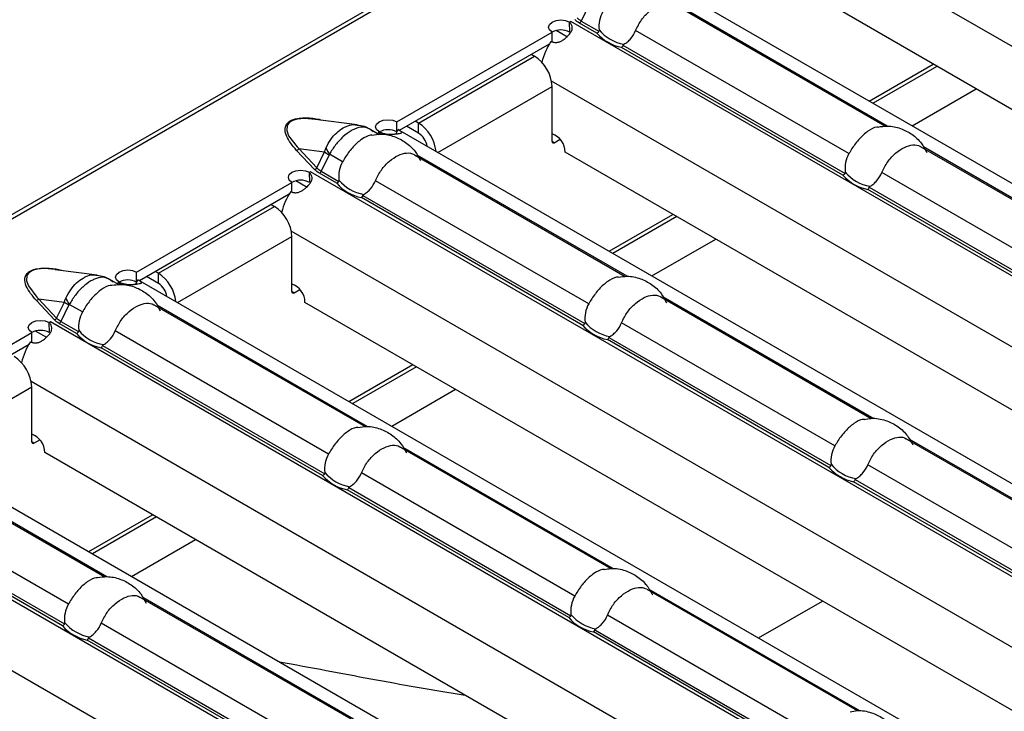
# Model space of a CAD drawing. Units: millimetres. Extents: x 0 to 2100, y 0 to 1485.
# Drawn here: x 154 to 196, y 158 to 188 of the extents above; entities that cross this region are included whole.
import ezdxf

# ---------------------------------------------------------------- set-up
doc = ezdxf.new("R2010")
doc.units = ezdxf.units.MM

# ---------------------------------------------------------------- blocks, each defined once
blk = doc.blocks.new('ruszt aksonometria')
for p, q in [((-1287.408, 297.187), (-816.475, 569.051)), ((-816.192, 569.022), (-1287.125, 297.159)), ((-1168.183, 307.912), (-1212.124, 333.279)), ((-1218.392, 330.997), (-1173.037, 304.814)), ((-1221.443, 329.953), (-1221.787, 329.238)), ((-1217.758, 329.946), (-1208.68, 324.706)), ((-1208.602, 324.714), (-1217.648, 329.936)), ((-1170.54, 306.551), (-1211.27, 330.063)), ((-1222.279, 328.763), (-1222.294, 329.189)), ((-1222.292, 329.198), (-1222.244, 329.225)), ((-1222.292, 329.191), (-1222.292, 329.198)), ((-1222.244, 329.225), (-1222.24, 329.222)), ((-1222.244, 329.219), (-1222.244, 329.225)), ((-1222.24, 329.222), (-1222.241, 329.221)), ((-1176.76, 302.966), (-1222.241, 329.221)), ((-1221.116, 328.722), (-1221.861, 329.152)), ((-1221.787, 329.238), (-1221.027, 328.799)), ((-1229.741, 324.897), (-1223.046, 328.762)), ((-1223.046, 328.327), (-1223.046, 328.762)), ((-1222.387, 328.544), (-1222.877, 328.826)), ((-1210.254, 323.526), (-1219.447, 328.833)), ((-1229.619, 324.532), (-1223.16, 328.261)), ((-1210.51, 322.599), (-1220.051, 328.107)), ((-1219.991, 328.201), (-1210.42, 322.676)), ((-1228.799, 324.843), (-1223.802, 327.727)), ((-1223.943, 327.809), (-1223.802, 327.727)), ((-1209.377, 325.793), (-1206.625, 327.382)), ((-1206.459, 327.286), (-1209.211, 325.697)), ((-1227.969, 323.58), (-1223.047, 326.421)), ((-1179.396, 301.439), (-1223.071, 326.652)), ((-1223.047, 324.053), (-1223.047, 326.421)), ((-1233.248, 325.01), (-1231.442, 324.777)), ((-1230.933, 324.606), (-1230.5, 324.356)), ((-1229.741, 324.462), (-1229.741, 324.897)), ((-1228.799, 324.407), (-1229.317, 324.706)), ((-1228.799, 324.843), (-1228.94, 324.924)), ((-1228.799, 324.407), (-1228.799, 324.843)), ((-1230.544, 324.433), (-1230.495, 324.462)), ((-1230.54, 324.431), (-1230.544, 324.433)), ((-1230.538, 324.432), (-1230.54, 324.431)), ((-1230.421, 324.364), (-1230.538, 324.432)), ((-1230.495, 324.456), (-1230.495, 324.462)), ((-1229.763, 324.397), (-1229.679, 324.56)), ((-1229.679, 324.56), (-1229.605, 324.524)), ((-1229.605, 324.524), (-1184.25, 298.341)), ((-1222.953, 323.998), (-1223.047, 324.053)), ((-1222.953, 323.998), (-1222.7, 324.144)), ((-1207.152, 323.823), (-1198.088, 318.591)), ((-1197.969, 318.576), (-1207.042, 323.813)), ((-1233.278, 322.837), (-1234.056, 323.668)), ((-1233.962, 323.742), (-1232.853, 323.599)), ((-1233.962, 323.742), (-1233.183, 322.911)), ((-1233.183, 322.911), (-1232.853, 323.599)), ((-1232.656, 323.48), (-1232.999, 322.765)), ((-1232.073, 323.176), (-1232.639, 323.503)), ((-1228.971, 323.473), (-1219.893, 318.233)), ((-1219.814, 318.241), (-1228.861, 323.464)), ((-1181.753, 300.078), (-1222.482, 323.59)), ((-1233.492, 322.29), (-1233.507, 322.716)), ((-1233.504, 322.725), (-1233.457, 322.752)), ((-1233.504, 322.718), (-1233.504, 322.725)), ((-1233.457, 322.752), (-1233.452, 322.749)), ((-1233.457, 322.747), (-1233.457, 322.752)), ((-1233.452, 322.749), (-1233.454, 322.748)), ((-1187.973, 296.493), (-1233.454, 322.748)), ((-1232.329, 322.249), (-1233.074, 322.679)), ((-1232.999, 322.765), (-1232.24, 322.327)), ((-1199.647, 317.403), (-1208.84, 322.71)), ((-1240.953, 318.424), (-1234.258, 322.289)), ((-1234.258, 321.854), (-1234.258, 322.289)), ((-1233.6, 322.071), (-1234.089, 322.353)), ((-1221.466, 317.053), (-1230.66, 322.36)), ((-1209.384, 322.078), (-1199.814, 316.553)), ((-1240.832, 318.059), (-1234.373, 321.788)), ((-1221.723, 316.126), (-1231.264, 321.634)), ((-1231.204, 321.728), (-1221.633, 316.203)), ((-1199.903, 316.476), (-1209.445, 321.984)), ((-1240.011, 318.37), (-1235.014, 321.254)), ((-1235.156, 321.336), (-1235.014, 321.254)), ((-1220.59, 319.32), (-1217.838, 320.909)), ((-1217.672, 320.813), (-1220.424, 319.224)), ((-1239.182, 317.107), (-1234.26, 319.948)), ((-1190.608, 294.966), (-1234.284, 320.179)), ((-1234.26, 317.58), (-1234.26, 319.948)), ((-1244.461, 318.537), (-1242.654, 318.304)), ((-1240.953, 317.989), (-1240.953, 318.424)), ((-1240.011, 317.934), (-1240.53, 318.233)), ((-1240.011, 318.37), (-1240.153, 318.451)), ((-1240.011, 317.934), (-1240.011, 318.37)), ((-1242.145, 318.133), (-1241.712, 317.883)), ((-1241.757, 317.96), (-1241.708, 317.989)), ((-1241.752, 317.958), (-1241.757, 317.96)), ((-1241.751, 317.959), (-1241.752, 317.958)), ((-1241.634, 317.891), (-1241.751, 317.959)), ((-1241.708, 317.983), (-1241.708, 317.989)), ((-1240.976, 317.924), (-1240.891, 318.088)), ((-1240.891, 318.088), (-1240.817, 318.051)), ((-1240.817, 318.051), (-1195.463, 291.868)), ((-1234.166, 317.525), (-1234.26, 317.58)), ((-1234.166, 317.525), (-1233.913, 317.671)), ((-1244.49, 316.364), (-1245.269, 317.195)), ((-1245.174, 317.269), (-1244.065, 317.126)), ((-1245.174, 317.269), (-1244.396, 316.438)), ((-1244.396, 316.438), (-1244.065, 317.126)), ((-1243.869, 317.007), (-1244.212, 316.292)), ((-1243.286, 316.703), (-1243.852, 317.03)), ((-1240.184, 317), (-1231.106, 311.76)), ((-1231.027, 311.768), (-1240.074, 316.991)), ((-1192.966, 293.605), (-1233.695, 317.117)), ((-1218.364, 317.35), (-1209.3, 312.118)), ((-1209.181, 312.103), (-1218.254, 317.34)), ((-1244.705, 315.817), (-1244.72, 316.243)), ((-1244.717, 316.252), (-1244.67, 316.279)), ((-1244.717, 316.245), (-1244.717, 316.252)), ((-1244.67, 316.279), (-1244.665, 316.276)), ((-1244.67, 316.274), (-1244.67, 316.279)), ((-1244.665, 316.276), (-1244.667, 316.275)), ((-1199.186, 290.02), (-1244.667, 316.275)), ((-1243.542, 315.776), (-1244.287, 316.206)), ((-1244.212, 316.292), (-1243.452, 315.854)), ((-1210.86, 310.93), (-1220.053, 316.237)), ((-1252.166, 311.952), (-1245.471, 315.816)), ((-1245.471, 315.381), (-1245.471, 315.816)), ((-1244.813, 315.598), (-1245.302, 315.88)), ((-1232.679, 310.58), (-1241.872, 315.887)), ((-1252.045, 311.586), (-1245.586, 315.315)), ((-1211.116, 310.003), (-1220.657, 315.511)), ((-1220.597, 315.605), (-1211.027, 310.08)), ((-1232.935, 309.653), (-1242.477, 315.161)), ((-1242.416, 315.255), (-1232.846, 309.731)), ((-1231.803, 312.847), (-1229.05, 314.436)), ((-1228.884, 314.34), (-1231.637, 312.751)), ((-1201.821, 288.493), (-1245.497, 313.706)), ((-1250.394, 310.634), (-1245.473, 313.475)), ((-1245.473, 311.107), (-1245.473, 313.475)), ((-1252.03, 311.578), (-1206.676, 285.395)), ((-1245.379, 311.052), (-1245.473, 311.107)), ((-1245.379, 311.052), (-1245.126, 311.198)), ((-1207.758, 311.227), (-1198.694, 305.995)), ((-1198.575, 305.98), (-1207.652, 311.22)), ((-1204.178, 287.132), (-1244.908, 310.644)), ((-1229.577, 310.877), (-1220.513, 305.645)), ((-1220.394, 305.63), (-1229.467, 310.868)), ((-1251.396, 310.527), (-1242.319, 305.287)), ((-1242.24, 305.295), (-1251.286, 310.518)), ((-1210.398, 283.547), (-1255.879, 309.802)), ((-1222.072, 304.457), (-1231.266, 309.764)), ((-1200.253, 304.807), (-1209.446, 310.114)), ((-1243.892, 304.107), (-1253.085, 309.414)), ((-1200.509, 303.88), (-1210.051, 309.388)), ((-1209.991, 309.482), (-1200.42, 303.957)), ((-1222.329, 303.53), (-1231.87, 309.038)), ((-1231.81, 309.132), (-1222.239, 303.607)), ((-1244.148, 303.18), (-1253.689, 308.688)), ((-1253.629, 308.783), (-1244.059, 303.258)), ((-1243.016, 306.374), (-1240.263, 307.963)), ((-1240.097, 307.867), (-1242.85, 306.278)), ((-1213.034, 282.02), (-1256.709, 307.233)), ((-1218.97, 304.754), (-1209.906, 299.522)), ((-1209.787, 299.507), (-1218.865, 304.747)), ((-1240.79, 304.404), (-1231.726, 299.172)), ((-1231.607, 299.157), (-1240.68, 304.395)), ((-1211.466, 298.334), (-1220.659, 303.641)), ((-1233.285, 297.984), (-1242.478, 303.291)), ((-1221.203, 303.009), (-1211.633, 297.484)), ((-1233.541, 297.057), (-1243.083, 302.565)), ((-1243.023, 302.659), (-1233.452, 297.134)), ((-1211.722, 297.407), (-1221.263, 302.915))]:
    blk.add_line(p, q)
at = {"flags": 128}
for points in [[(-1223.046, 328.762), (-1223.16, 328.862), (-1223.2, 328.98), (-1223.159, 329.097), (-1223.043, 329.196), (-1222.871, 329.263), (-1222.668, 329.287), (-1222.465, 329.264), (-1222.292, 329.198)], [(-1233.249, 325.001), (-1233.705, 325.042), (-1234.032, 325.014), (-1234.22, 324.96), (-1234.377, 324.864), (-1234.463, 324.743), (-1234.481, 324.518), (-1234.401, 324.298), (-1234.034, 323.814), (-1233.962, 323.742), (-1233.962, 323.742)], [(-1230.495, 324.462), (-1230.609, 324.562), (-1230.649, 324.679), (-1230.608, 324.797), (-1230.493, 324.896), (-1230.32, 324.963), (-1230.117, 324.986), (-1229.914, 324.963), (-1229.741, 324.897)], [(-1234.258, 322.289), (-1234.373, 322.389), (-1234.412, 322.507), (-1234.371, 322.624), (-1234.256, 322.723), (-1234.084, 322.79), (-1233.881, 322.814), (-1233.677, 322.791), (-1233.504, 322.725)], [(-1244.462, 318.528), (-1244.918, 318.569), (-1245.245, 318.541), (-1245.432, 318.487), (-1245.589, 318.391), (-1245.675, 318.27), (-1245.693, 318.045), (-1245.614, 317.825), (-1245.247, 317.341), (-1245.174, 317.269), (-1245.174, 317.269)], [(-1241.708, 317.989), (-1241.822, 318.089), (-1241.861, 318.206), (-1241.821, 318.324), (-1241.705, 318.423), (-1241.533, 318.49), (-1241.33, 318.513), (-1241.126, 318.49), (-1240.953, 318.424)], [(-1245.471, 315.816), (-1245.585, 315.916), (-1245.625, 316.034), (-1245.584, 316.151), (-1245.469, 316.25), (-1245.297, 316.317), (-1245.093, 316.341), (-1244.89, 316.318), (-1244.717, 316.252)]]:
    blk.add_lwpolyline(points, dxfattribs=at)
for centre, radius, start, end in [((-1222.666, 328.055), 0.8, 62.082, 118.3315), ((-1221.335, 327.651), 1.813, 120.0071, 121.9644), ((-1221.968, 329.321), 0.199, 302.331, 335.4904), ((-1219.666, 329.97), 1.751, 219.3487, 260.6566), ((-1219.699, 329.948), 1.874, 220.8472, 259.1582), ((-1220.51, 326.692), 3.08, 147.1937, 165.3838), ((-1224.685, 326.346), 1.639, 2.6055, 57.3945), ((-1229.697, 323.449), 1.658, 6.1147, 57.2018), ((-1229.686, 322.956), 1.704, 117.8632, 120.0088), ((-1230.115, 323.755), 0.8, 62.082, 118.3315), ((-1229.253, 323.706), 0.836, 9.6231, 57.0551), ((-1223.323, 323.584), 0.841, 0.4078, 70.8675), ((-1230.905, 324.678), 2.095, 205.7779, 214.1147), ((-1222.99, 324.043), 0.0582, 170.786, 309.2033), ((-1234.112, 323.837), 0.178, 288.3441, 327.6966), ((-1230.094, 327.939), 5.142, 237.5588, 240.1222), ((-1233.334, 323.006), 0.178, 288.3441, 327.6966), ((-1232.547, 321.178), 1.813, 120.0071, 121.9644), ((-1233.181, 322.848), 0.199, 302.331, 335.4904), ((-1209.092, 323.825), 1.874, 220.8472, 259.1582), ((-1209.059, 323.847), 1.751, 219.3487, 260.6566), ((-1233.879, 321.582), 0.8, 62.082, 118.3315), ((-1230.911, 323.475), 1.874, 220.8472, 259.1582), ((-1230.878, 323.497), 1.751, 219.3487, 260.6566), ((-1231.722, 320.219), 3.08, 147.1937, 165.3838), ((-1235.898, 319.873), 1.639, 2.6055, 57.3945), ((-1240.909, 316.976), 1.658, 6.1147, 57.2018), ((-1240.898, 316.483), 1.704, 117.8632, 120.0088), ((-1241.328, 317.282), 0.8, 62.082, 118.3315), ((-1240.466, 317.233), 0.836, 9.6231, 57.0551), ((-1234.536, 317.111), 0.841, 0.4078, 70.8675), ((-1234.203, 317.571), 0.0582, 170.786, 309.2033), ((-1245.325, 317.364), 0.178, 288.3441, 327.6966), ((-1241.307, 321.466), 5.142, 237.5588, 240.1222), ((-1242.117, 318.205), 2.095, 205.7779, 214.1147), ((-1243.76, 314.705), 1.813, 120.0071, 121.9644), ((-1244.546, 316.533), 0.178, 288.3441, 327.6966), ((-1244.393, 316.375), 0.199, 302.331, 335.4904), ((-1220.305, 317.352), 1.874, 220.8472, 259.1582), ((-1220.272, 317.374), 1.751, 219.3487, 260.6566), ((-1245.092, 315.109), 0.8, 62.082, 118.3315), ((-1242.124, 317.002), 1.874, 220.8472, 259.1582), ((-1242.091, 317.024), 1.751, 219.3487, 260.6566), ((-1242.935, 313.746), 3.08, 147.1937, 165.3838), ((-1247.11, 313.4), 1.639, 2.6055, 57.3945), ((-1245.415, 311.098), 0.0582, 170.786, 309.2033), ((-1245.748, 310.638), 0.841, 0.4078, 70.8675), ((-1231.484, 310.901), 1.751, 219.3487, 260.6566), ((-1209.698, 311.229), 1.874, 220.8472, 259.1582), ((-1209.665, 311.251), 1.751, 219.3487, 260.6566), ((-1231.517, 310.879), 1.874, 220.8472, 259.1582), ((-1220.911, 304.756), 1.874, 220.8472, 259.1582), ((-1220.878, 304.778), 1.751, 219.3487, 260.6566), ((-1242.73, 304.406), 1.874, 220.8472, 259.1582), ((-1242.697, 304.428), 1.751, 219.3487, 260.6566)]:
    blk.add_arc(centre, radius, start, end)
at = {"extrusion": (0, 0, -1)}
for centre in [(-1220.554, 330.016), (-1231.767, 323.543), (-1242.98, 317.07)]:
    blk.add_ellipse(centre, major_axis=(-1.534, -0.42), ratio=0.555051, start_param=5.780801, end_param=6.012955, dxfattribs=at)
for points, knots in [([(-1219.447, 328.833), (-1219.368, 328.992), (-1219.211, 329.311), (-1218.85, 329.687), (-1218.464, 329.946), (-1218.1, 330.049), (-1217.867, 330.02), (-1217.767, 329.949), (-1217.76, 329.944)], [0, 0, 0, 0, 0.194761, 0.389979, 0.587452, 0.785333, 0.983519, 1, 1, 1, 1]), ([(-1220.86, 329.649), (-1220.927, 329.529), (-1220.976, 329.399), (-1221.031, 329.129), (-1221.037, 328.992), (-1221.019, 328.86)], [0, 0, 0, 0, 0.5, 0.5, 1, 1, 1, 1]), ([(-1223.099, 328.361), (-1223.076, 328.353), (-1223.034, 328.337), (-1222.968, 328.322), (-1222.903, 328.315), (-1222.839, 328.318), (-1222.776, 328.329), (-1222.714, 328.348), (-1222.652, 328.376), (-1222.591, 328.412), (-1222.531, 328.454), (-1222.47, 328.504), (-1222.409, 328.56), (-1222.329, 328.639), (-1222.242, 328.74), (-1222.179, 328.86), (-1222.168, 328.974), (-1222.206, 329.086), (-1222.264, 329.153), (-1222.294, 329.189)], [0, 0, 0, 0, 0.0476, 0.091973, 0.133635, 0.17321, 0.211423, 0.249078, 0.287014, 0.326053, 0.366949, 0.410361, 0.45684, 0.506836, 0.605904, 0.696904, 0.787849, 0.886765, 1, 1, 1, 1]), ([(-1221.019, 328.86), (-1221.018, 328.852), (-1221.018, 328.843), (-1221.018, 328.834), (-1221.018, 328.827), (-1221.019, 328.819), (-1221.021, 328.812), (-1221.023, 328.808), (-1221.025, 328.803), (-1221.027, 328.799)], [0, 0, 0, 0, 0.00004013085, 0.00004013085, 0.00004013085, 0.0000737072, 0.0000737072, 0.0000737072, 0.00009481036, 0.00009481036, 0.00009481036, 0.00009481036]), ([(-1219.95, 328.243), (-1219.895, 328.272), (-1219.844, 328.307), (-1219.745, 328.388), (-1219.698, 328.435), (-1219.57, 328.586), (-1219.499, 328.704), (-1219.447, 328.833)], [0, 0, 0, 0, 0.25, 0.25, 0.5, 0.5, 1, 1, 1, 1]), ([(-1219.991, 328.201), (-1219.989, 328.207), (-1219.986, 328.212), (-1219.983, 328.216), (-1219.978, 328.223), (-1219.972, 328.228), (-1219.966, 328.232), (-1219.961, 328.236), (-1219.955, 328.24), (-1219.95, 328.243)], [0, 0, 0, 0, 0.00002610727, 0.00002610727, 0.00002610727, 0.00006300599, 0.00006300599, 0.00006300599, 0.00009442318, 0.00009442318, 0.00009442318, 0.00009442318]), ([(-1234.056, 323.668), (-1234.228, 323.871), (-1234.486, 324.176), (-1234.577, 324.574), (-1234.511, 324.771), (-1234.424, 324.872), (-1234.332, 324.939), (-1234.217, 324.992), (-1234.04, 325.042), (-1233.7, 325.078), (-1233.308, 325.061), (-1233.049, 324.995), (-1232.968, 324.974)], [0, 0, 0, 0, 0.3092076, 0.4641825, 0.5417862, 0.5814932, 0.619607, 0.6578677, 0.6975625, 0.7751868, 0.929792, 1, 1, 1, 1]), ([(-1232.791, 323.767), (-1232.725, 323.894), (-1232.596, 324.143), (-1232.333, 324.437), (-1232.104, 324.61), (-1231.862, 324.73), (-1231.654, 324.799), (-1231.503, 324.769), (-1231.449, 324.759)], [0, 0, 0, 0, 0.206153, 0.402515, 0.595901, 0.677883, 0.885229, 1, 1, 1, 1]), ([(-1230.936, 324.599), (-1231.022, 324.634), (-1231.196, 324.705), (-1231.483, 324.627), (-1231.773, 324.482), (-1232.059, 324.267), (-1232.388, 323.914), (-1232.556, 323.639), (-1232.639, 323.503)], [0, 0, 0, 0, 0.188974, 0.383292, 0.461471, 0.644821, 0.82473, 1, 1, 1, 1]), ([(-1231.449, 324.756), (-1231.346, 324.746), (-1231.09, 324.722), (-1230.879, 324.569), (-1230.752, 324.478)], [0, 0, 0, 0, 0.400534, 1, 1, 1, 1]), ([(-1208.989, 324.672), (-1209.012, 324.672), (-1209.149, 324.668), (-1209.444, 324.504), (-1209.806, 324.184), (-1210.078, 323.825), (-1210.211, 323.598), (-1210.254, 323.526)], [0, 0, 0, 0, 0.053721, 0.325559, 0.59796, 0.87078, 1, 1, 1, 1]), ([(-1208.99, 324.673), (-1208.858, 324.694), (-1208.537, 324.744), (-1208.029, 324.636), (-1207.528, 324.374), (-1207.13, 324.017), (-1206.972, 323.711), (-1206.902, 323.575)], [0, 0, 0, 0, 0.1557557, 0.3822062, 0.5964025, 0.8204658, 1, 1, 1, 1]), ([(-1230.809, 324.322), (-1230.831, 324.322), (-1230.969, 324.318), (-1231.263, 324.155), (-1231.625, 323.834), (-1231.898, 323.475), (-1232.03, 323.249), (-1232.073, 323.176)], [0, 0, 0, 0, 0.053721, 0.325559, 0.59796, 0.87078, 1, 1, 1, 1]), ([(-1230.809, 324.324), (-1230.678, 324.344), (-1230.356, 324.394), (-1229.848, 324.286), (-1229.347, 324.024), (-1228.949, 323.667), (-1228.791, 323.361), (-1228.721, 323.225)], [0, 0, 0, 0, 0.155756, 0.382206, 0.596403, 0.820466, 1, 1, 1, 1]), ([(-1230.482, 324.463), (-1230.459, 324.452), (-1230.416, 324.433), (-1230.346, 324.408), (-1230.277, 324.389), (-1230.208, 324.375), (-1230.139, 324.365), (-1230.071, 324.36), (-1230.003, 324.359), (-1229.936, 324.361), (-1229.87, 324.366), (-1229.805, 324.373), (-1229.741, 324.381), (-1229.659, 324.391), (-1229.576, 324.402), (-1229.524, 324.422), (-1229.528, 324.452), (-1229.58, 324.498), (-1229.644, 324.539), (-1229.679, 324.56)], [0, 0, 0, 0, 0.0475999, 0.0919726, 0.1336349, 0.1732099, 0.2114228, 0.2490776, 0.2870138, 0.3260528, 0.3669493, 0.4103614, 0.4568404, 0.5068361, 0.6059035, 0.6969038, 0.7878486, 0.8867653, 1, 1, 1, 1]), ([(-1232.853, 323.599), (-1232.848, 323.616), (-1232.843, 323.632), (-1232.837, 323.649), (-1232.824, 323.689), (-1232.809, 323.728), (-1232.791, 323.767)], [0, 0, 0, 0, 0.0000782079, 0.0000782079, 0.0000782079, 0.0002688237, 0.0002688237, 0.0002688237, 0.0002688237]), ([(-1208.84, 322.71), (-1208.762, 322.869), (-1208.604, 323.188), (-1208.243, 323.564), (-1207.858, 323.823), (-1207.493, 323.926), (-1207.26, 323.897), (-1207.161, 323.826), (-1207.153, 323.821)], [0, 0, 0, 0, 0.194761, 0.389979, 0.587452, 0.785333, 0.983519, 1, 1, 1, 1]), ([(-1232.639, 323.503), (-1232.644, 323.498), (-1232.649, 323.493), (-1232.652, 323.487), (-1232.654, 323.485), (-1232.655, 323.482), (-1232.656, 323.48)], [0, 0, 0, 0, 0.00003190552, 0.00003190552, 0.00003190552, 0.00004312063, 0.00004312063, 0.00004312063, 0.00004312063]), ([(-1230.66, 322.36), (-1230.581, 322.519), (-1230.424, 322.838), (-1230.062, 323.214), (-1229.677, 323.473), (-1229.313, 323.576), (-1229.079, 323.547), (-1228.98, 323.476), (-1228.972, 323.471)], [0, 0, 0, 0, 0.194761, 0.389979, 0.587452, 0.785333, 0.983519, 1, 1, 1, 1]), ([(-1210.254, 323.526), (-1210.321, 323.406), (-1210.369, 323.276), (-1210.424, 323.006), (-1210.43, 322.869), (-1210.413, 322.737)], [0, 0, 0, 0, 0.5, 0.5, 1, 1, 1, 1]), ([(-1232.073, 323.176), (-1232.14, 323.056), (-1232.189, 322.926), (-1232.244, 322.656), (-1232.249, 322.519), (-1232.232, 322.387)], [0, 0, 0, 0, 0.5, 0.5, 1, 1, 1, 1]), ([(-1234.311, 321.888), (-1234.289, 321.88), (-1234.246, 321.864), (-1234.18, 321.849), (-1234.116, 321.842), (-1234.052, 321.845), (-1233.989, 321.856), (-1233.927, 321.876), (-1233.865, 321.903), (-1233.804, 321.939), (-1233.743, 321.982), (-1233.683, 322.031), (-1233.622, 322.087), (-1233.542, 322.166), (-1233.455, 322.267), (-1233.392, 322.387), (-1233.381, 322.501), (-1233.419, 322.613), (-1233.476, 322.68), (-1233.507, 322.716)], [0, 0, 0, 0, 0.0476, 0.091973, 0.133635, 0.17321, 0.211423, 0.249078, 0.287014, 0.326053, 0.366949, 0.410361, 0.45684, 0.506836, 0.605904, 0.696904, 0.787849, 0.886765, 1, 1, 1, 1]), ([(-1210.413, 322.737), (-1210.412, 322.729), (-1210.411, 322.72), (-1210.411, 322.711), (-1210.412, 322.704), (-1210.413, 322.696), (-1210.415, 322.689), (-1210.416, 322.685), (-1210.418, 322.68), (-1210.42, 322.676)], [0, 0, 0, 0, 0.00004013085, 0.00004013085, 0.00004013085, 0.0000737072, 0.0000737072, 0.0000737072, 0.00009481036, 0.00009481036, 0.00009481036, 0.00009481036]), ([(-1209.343, 322.12), (-1209.289, 322.149), (-1209.237, 322.184), (-1209.139, 322.265), (-1209.092, 322.312), (-1208.963, 322.463), (-1208.892, 322.581), (-1208.84, 322.71)], [0, 0, 0, 0, 0.25, 0.25, 0.5, 0.5, 1, 1, 1, 1]), ([(-1232.232, 322.387), (-1232.231, 322.379), (-1232.23, 322.37), (-1232.231, 322.361), (-1232.231, 322.354), (-1232.232, 322.346), (-1232.234, 322.339), (-1232.235, 322.335), (-1232.237, 322.33), (-1232.24, 322.327)], [0, 0, 0, 0, 0.00004013085, 0.00004013085, 0.00004013085, 0.0000737072, 0.0000737072, 0.0000737072, 0.00009481036, 0.00009481036, 0.00009481036, 0.00009481036]), ([(-1231.162, 321.77), (-1231.108, 321.799), (-1231.056, 321.834), (-1230.958, 321.915), (-1230.911, 321.962), (-1230.782, 322.114), (-1230.712, 322.231), (-1230.66, 322.36)], [0, 0, 0, 0, 0.25, 0.25, 0.5, 0.5, 1, 1, 1, 1]), ([(-1209.384, 322.078), (-1209.382, 322.084), (-1209.38, 322.089), (-1209.376, 322.093), (-1209.371, 322.1), (-1209.365, 322.105), (-1209.359, 322.109), (-1209.354, 322.113), (-1209.349, 322.117), (-1209.343, 322.12)], [0, 0, 0, 0, 0.00002610727, 0.00002610727, 0.00002610727, 0.00006300599, 0.00006300599, 0.00006300599, 0.00009442318, 0.00009442318, 0.00009442318, 0.00009442318]), ([(-1231.204, 321.728), (-1231.202, 321.734), (-1231.199, 321.739), (-1231.195, 321.743), (-1231.191, 321.75), (-1231.185, 321.755), (-1231.179, 321.76), (-1231.173, 321.763), (-1231.168, 321.767), (-1231.162, 321.77)], [0, 0, 0, 0, 0.00002610727, 0.00002610727, 0.00002610727, 0.00006300599, 0.00006300599, 0.00006300599, 0.00009442318, 0.00009442318, 0.00009442318, 0.00009442318]), ([(-1245.269, 317.195), (-1245.441, 317.398), (-1245.699, 317.703), (-1245.79, 318.101), (-1245.724, 318.298), (-1245.636, 318.4), (-1245.544, 318.466), (-1245.429, 318.519), (-1245.253, 318.57), (-1244.913, 318.605), (-1244.521, 318.588), (-1244.262, 318.522), (-1244.181, 318.501)], [0, 0, 0, 0, 0.3092076, 0.4641825, 0.5417862, 0.5814932, 0.619607, 0.6578677, 0.6975625, 0.7751868, 0.929792, 1, 1, 1, 1]), ([(-1244.004, 317.294), (-1243.938, 317.421), (-1243.808, 317.67), (-1243.545, 317.964), (-1243.316, 318.137), (-1243.075, 318.257), (-1242.866, 318.326), (-1242.715, 318.297), (-1242.661, 318.286)], [0, 0, 0, 0, 0.2061528, 0.402515, 0.5959015, 0.6778832, 0.8852288, 1, 1, 1, 1]), ([(-1242.662, 318.283), (-1242.559, 318.273), (-1242.303, 318.249), (-1242.092, 318.096), (-1241.965, 318.005)], [0, 0, 0, 0, 0.400534, 1, 1, 1, 1]), ([(-1220.202, 318.2), (-1220.071, 318.221), (-1219.749, 318.271), (-1219.241, 318.163), (-1218.741, 317.901), (-1218.342, 317.544), (-1218.185, 317.238), (-1218.115, 317.102)], [0, 0, 0, 0, 0.155756, 0.382206, 0.596403, 0.820466, 1, 1, 1, 1]), ([(-1242.149, 318.126), (-1242.235, 318.161), (-1242.408, 318.232), (-1242.696, 318.154), (-1242.985, 318.009), (-1243.272, 317.794), (-1243.6, 317.441), (-1243.769, 317.166), (-1243.852, 317.03)], [0, 0, 0, 0, 0.188974, 0.383292, 0.461471, 0.644821, 0.82473, 1, 1, 1, 1]), ([(-1242.021, 317.849), (-1242.044, 317.849), (-1242.181, 317.845), (-1242.476, 317.682), (-1242.838, 317.361), (-1243.11, 317.002), (-1243.243, 316.776), (-1243.286, 316.703)], [0, 0, 0, 0, 0.053721, 0.325559, 0.59796, 0.87078, 1, 1, 1, 1]), ([(-1242.022, 317.851), (-1241.89, 317.871), (-1241.569, 317.921), (-1241.061, 317.813), (-1240.56, 317.552), (-1240.162, 317.194), (-1240.004, 316.888), (-1239.934, 316.752)], [0, 0, 0, 0, 0.155756, 0.382206, 0.596403, 0.820466, 1, 1, 1, 1]), ([(-1241.695, 317.99), (-1241.672, 317.979), (-1241.628, 317.96), (-1241.559, 317.935), (-1241.49, 317.916), (-1241.421, 317.902), (-1241.352, 317.893), (-1241.284, 317.887), (-1241.216, 317.886), (-1241.149, 317.888), (-1241.082, 317.893), (-1241.017, 317.9), (-1240.953, 317.908), (-1240.872, 317.918), (-1240.789, 317.929), (-1240.737, 317.949), (-1240.74, 317.979), (-1240.793, 318.025), (-1240.857, 318.066), (-1240.891, 318.088)], [0, 0, 0, 0, 0.0476, 0.091973, 0.133635, 0.17321, 0.211423, 0.249078, 0.287014, 0.326053, 0.366949, 0.410361, 0.45684, 0.506836, 0.605904, 0.696904, 0.787849, 0.886765, 1, 1, 1, 1]), ([(-1220.202, 318.199), (-1220.225, 318.199), (-1220.362, 318.195), (-1220.657, 318.032), (-1221.019, 317.711), (-1221.291, 317.352), (-1221.424, 317.125), (-1221.466, 317.053)], [0, 0, 0, 0, 0.053721, 0.325559, 0.59796, 0.87078, 1, 1, 1, 1]), ([(-1220.053, 316.237), (-1219.974, 316.396), (-1219.817, 316.715), (-1219.456, 317.091), (-1219.07, 317.35), (-1218.706, 317.453), (-1218.473, 317.424), (-1218.373, 317.353), (-1218.366, 317.348)], [0, 0, 0, 0, 0.194761, 0.389979, 0.587452, 0.785333, 0.983519, 1, 1, 1, 1]), ([(-1244.065, 317.126), (-1244.061, 317.143), (-1244.055, 317.159), (-1244.05, 317.176), (-1244.037, 317.216), (-1244.021, 317.255), (-1244.004, 317.294)], [0, 0, 0, 0, 0.0000782079, 0.0000782079, 0.0000782079, 0.0002688237, 0.0002688237, 0.0002688237, 0.0002688237]), ([(-1243.852, 317.03), (-1243.857, 317.025), (-1243.861, 317.02), (-1243.865, 317.014), (-1243.866, 317.012), (-1243.867, 317.009), (-1243.869, 317.007)], [0, 0, 0, 0, 0.00003190552, 0.00003190552, 0.00003190552, 0.00004312063, 0.00004312063, 0.00004312063, 0.00004312063]), ([(-1241.872, 315.887), (-1241.794, 316.046), (-1241.636, 316.365), (-1241.275, 316.741), (-1240.89, 317), (-1240.525, 317.103), (-1240.292, 317.074), (-1240.193, 317.003), (-1240.185, 316.998)], [0, 0, 0, 0, 0.194761, 0.389979, 0.587452, 0.785333, 0.983519, 1, 1, 1, 1]), ([(-1221.466, 317.053), (-1221.534, 316.933), (-1221.582, 316.803), (-1221.637, 316.533), (-1221.643, 316.396), (-1221.625, 316.264)], [0, 0, 0, 0, 0.5, 0.5, 1, 1, 1, 1]), ([(-1243.286, 316.703), (-1243.353, 316.583), (-1243.401, 316.453), (-1243.456, 316.183), (-1243.462, 316.046), (-1243.445, 315.914)], [0, 0, 0, 0, 0.5, 0.5, 1, 1, 1, 1]), ([(-1245.524, 315.415), (-1245.502, 315.407), (-1245.459, 315.391), (-1245.393, 315.376), (-1245.328, 315.37), (-1245.265, 315.372), (-1245.202, 315.383), (-1245.139, 315.403), (-1245.078, 315.43), (-1245.017, 315.466), (-1244.956, 315.509), (-1244.895, 315.558), (-1244.834, 315.614), (-1244.755, 315.694), (-1244.668, 315.794), (-1244.605, 315.914), (-1244.593, 316.028), (-1244.631, 316.14), (-1244.689, 316.208), (-1244.72, 316.243)], [0, 0, 0, 0, 0.0476, 0.091973, 0.133635, 0.17321, 0.211423, 0.249078, 0.287014, 0.326053, 0.366949, 0.410361, 0.45684, 0.506836, 0.605904, 0.696904, 0.787849, 0.886765, 1, 1, 1, 1]), ([(-1221.625, 316.264), (-1221.624, 316.256), (-1221.624, 316.247), (-1221.624, 316.238), (-1221.624, 316.231), (-1221.625, 316.223), (-1221.627, 316.216), (-1221.629, 316.212), (-1221.631, 316.207), (-1221.633, 316.203)], [0, 0, 0, 0, 0.00004013085, 0.00004013085, 0.00004013085, 0.0000737072, 0.0000737072, 0.0000737072, 0.00009481036, 0.00009481036, 0.00009481036, 0.00009481036]), ([(-1220.556, 315.647), (-1220.501, 315.676), (-1220.45, 315.711), (-1220.351, 315.792), (-1220.305, 315.839), (-1220.176, 315.99), (-1220.105, 316.108), (-1220.053, 316.237)], [0, 0, 0, 0, 0.25, 0.25, 0.5, 0.5, 1, 1, 1, 1]), ([(-1243.445, 315.914), (-1243.444, 315.906), (-1243.443, 315.897), (-1243.443, 315.888), (-1243.444, 315.881), (-1243.445, 315.874), (-1243.447, 315.866), (-1243.448, 315.862), (-1243.45, 315.858), (-1243.452, 315.854)], [0, 0, 0, 0, 0.00004013085, 0.00004013085, 0.00004013085, 0.0000737072, 0.0000737072, 0.0000737072, 0.00009481036, 0.00009481036, 0.00009481036, 0.00009481036]), ([(-1242.375, 315.297), (-1242.321, 315.326), (-1242.269, 315.361), (-1242.171, 315.442), (-1242.124, 315.489), (-1241.995, 315.641), (-1241.924, 315.758), (-1241.872, 315.887)], [0, 0, 0, 0, 0.25, 0.25, 0.5, 0.5, 1, 1, 1, 1]), ([(-1242.416, 315.255), (-1242.414, 315.261), (-1242.411, 315.266), (-1242.408, 315.271), (-1242.403, 315.277), (-1242.397, 315.282), (-1242.391, 315.287), (-1242.386, 315.29), (-1242.381, 315.294), (-1242.375, 315.297)], [0, 0, 0, 0, 0.00002610727, 0.00002610727, 0.00002610727, 0.00006300599, 0.00006300599, 0.00006300599, 0.00009442318, 0.00009442318, 0.00009442318, 0.00009442318]), ([(-1220.597, 315.605), (-1220.595, 315.611), (-1220.592, 315.616), (-1220.589, 315.62), (-1220.584, 315.627), (-1220.578, 315.632), (-1220.572, 315.636), (-1220.567, 315.64), (-1220.561, 315.644), (-1220.556, 315.647)], [0, 0, 0, 0, 0.00002610727, 0.00002610727, 0.00002610727, 0.00006300599, 0.00006300599, 0.00006300599, 0.00009442318, 0.00009442318, 0.00009442318, 0.00009442318]), ([(-1209.595, 312.076), (-1209.618, 312.076), (-1209.755, 312.072), (-1210.05, 311.908), (-1210.412, 311.588), (-1210.684, 311.229), (-1210.817, 311.002), (-1210.86, 310.93)], [0, 0, 0, 0, 0.054382, 0.3260308, 0.5982413, 0.8708708, 1, 1, 1, 1]), ([(-1209.594, 312.073), (-1209.494, 312.092), (-1209.19, 312.152), (-1208.693, 312.06), (-1208.174, 311.807), (-1207.757, 311.446), (-1207.585, 311.131), (-1207.504, 310.981)], [0, 0, 0, 0, 0.1204098, 0.3635091, 0.5776692, 0.8005339, 1, 1, 1, 1]), ([(-1231.415, 311.726), (-1231.437, 311.726), (-1231.575, 311.722), (-1231.87, 311.559), (-1232.231, 311.238), (-1232.504, 310.879), (-1232.636, 310.653), (-1232.679, 310.58)], [0, 0, 0, 0, 0.053721, 0.325559, 0.59796, 0.87078, 1, 1, 1, 1]), ([(-1231.415, 311.728), (-1231.284, 311.748), (-1230.962, 311.798), (-1230.454, 311.69), (-1229.954, 311.428), (-1229.555, 311.071), (-1229.398, 310.765), (-1229.327, 310.629)], [0, 0, 0, 0, 0.155756, 0.382206, 0.596403, 0.820466, 1, 1, 1, 1]), ([(-1209.446, 310.114), (-1209.368, 310.273), (-1209.21, 310.592), (-1208.849, 310.968), (-1208.464, 311.227), (-1208.099, 311.33), (-1207.866, 311.301), (-1207.767, 311.23), (-1207.759, 311.225)], [0, 0, 0, 0, 0.194761, 0.389979, 0.587452, 0.785333, 0.983519, 1, 1, 1, 1]), ([(-1231.266, 309.764), (-1231.187, 309.923), (-1231.03, 310.242), (-1230.668, 310.618), (-1230.283, 310.877), (-1229.919, 310.98), (-1229.686, 310.951), (-1229.586, 310.88), (-1229.579, 310.875)], [0, 0, 0, 0, 0.194761, 0.389979, 0.587452, 0.785333, 0.983519, 1, 1, 1, 1]), ([(-1210.86, 310.93), (-1210.927, 310.81), (-1210.975, 310.68), (-1211.03, 310.41), (-1211.036, 310.273), (-1211.019, 310.141)], [0, 0, 0, 0, 0.5, 0.5, 1, 1, 1, 1]), ([(-1232.679, 310.58), (-1232.746, 310.46), (-1232.795, 310.33), (-1232.85, 310.06), (-1232.856, 309.923), (-1232.838, 309.791)], [0, 0, 0, 0, 0.5, 0.5, 1, 1, 1, 1]), ([(-1232.838, 309.791), (-1232.837, 309.783), (-1232.836, 309.774), (-1232.837, 309.765), (-1232.837, 309.758), (-1232.838, 309.75), (-1232.84, 309.743), (-1232.842, 309.739), (-1232.843, 309.734), (-1232.846, 309.731)], [0, 0, 0, 0, 0.00004013085, 0.00004013085, 0.00004013085, 0.0000737072, 0.0000737072, 0.0000737072, 0.00009481036, 0.00009481036, 0.00009481036, 0.00009481036]), ([(-1231.769, 309.174), (-1231.714, 309.203), (-1231.662, 309.238), (-1231.564, 309.319), (-1231.517, 309.366), (-1231.388, 309.518), (-1231.318, 309.635), (-1231.266, 309.764)], [0, 0, 0, 0, 0.25, 0.25, 0.5, 0.5, 1, 1, 1, 1]), ([(-1211.019, 310.141), (-1211.018, 310.133), (-1211.017, 310.124), (-1211.017, 310.115), (-1211.018, 310.108), (-1211.019, 310.1), (-1211.021, 310.093), (-1211.022, 310.089), (-1211.024, 310.084), (-1211.027, 310.08)], [0, 0, 0, 0, 0.00004013085, 0.00004013085, 0.00004013085, 0.0000737072, 0.0000737072, 0.0000737072, 0.00009481036, 0.00009481036, 0.00009481036, 0.00009481036]), ([(-1209.949, 309.524), (-1209.895, 309.553), (-1209.843, 309.588), (-1209.745, 309.669), (-1209.698, 309.716), (-1209.569, 309.867), (-1209.499, 309.985), (-1209.446, 310.114)], [0, 0, 0, 0, 0.25, 0.25, 0.5, 0.5, 1, 1, 1, 1]), ([(-1209.991, 309.482), (-1209.989, 309.488), (-1209.986, 309.493), (-1209.982, 309.497), (-1209.977, 309.504), (-1209.971, 309.509), (-1209.965, 309.513), (-1209.96, 309.517), (-1209.955, 309.521), (-1209.949, 309.524)], [0, 0, 0, 0, 0.00002610727, 0.00002610727, 0.00002610727, 0.00006300599, 0.00006300599, 0.00006300599, 0.00009442318, 0.00009442318, 0.00009442318, 0.00009442318]), ([(-1231.81, 309.132), (-1231.808, 309.138), (-1231.805, 309.143), (-1231.801, 309.147), (-1231.797, 309.154), (-1231.791, 309.159), (-1231.785, 309.164), (-1231.78, 309.167), (-1231.774, 309.171), (-1231.769, 309.174)], [0, 0, 0, 0, 0.00002610727, 0.00002610727, 0.00002610727, 0.00006300599, 0.00006300599, 0.00006300599, 0.00009442318, 0.00009442318, 0.00009442318, 0.00009442318]), ([(-1220.807, 305.603), (-1220.83, 305.603), (-1220.968, 305.599), (-1221.263, 305.436), (-1221.625, 305.115), (-1221.897, 304.756), (-1222.03, 304.529), (-1222.072, 304.457)], [0, 0, 0, 0, 0.054382, 0.326031, 0.598241, 0.870871, 1, 1, 1, 1]), ([(-1220.807, 305.6), (-1220.706, 305.619), (-1220.403, 305.679), (-1219.905, 305.587), (-1219.387, 305.334), (-1218.97, 304.974), (-1218.798, 304.658), (-1218.717, 304.508)], [0, 0, 0, 0, 0.1204098, 0.3635091, 0.5776692, 0.8005339, 1, 1, 1, 1]), ([(-1242.627, 305.253), (-1242.65, 305.253), (-1242.787, 305.249), (-1243.082, 305.086), (-1243.444, 304.765), (-1243.716, 304.406), (-1243.849, 304.18), (-1243.892, 304.107)], [0, 0, 0, 0, 0.053721, 0.325559, 0.59796, 0.87078, 1, 1, 1, 1]), ([(-1242.628, 305.255), (-1242.497, 305.275), (-1242.175, 305.325), (-1241.667, 305.217), (-1241.166, 304.956), (-1240.768, 304.598), (-1240.61, 304.292), (-1240.54, 304.156)], [0, 0, 0, 0, 0.1557557, 0.3822062, 0.5964025, 0.8204658, 1, 1, 1, 1]), ([(-1220.659, 303.641), (-1220.58, 303.8), (-1220.423, 304.119), (-1220.062, 304.495), (-1219.676, 304.754), (-1219.312, 304.857), (-1219.079, 304.828), (-1218.98, 304.757), (-1218.972, 304.752)], [0, 0, 0, 0, 0.194761, 0.389979, 0.587452, 0.785333, 0.983519, 1, 1, 1, 1]), ([(-1242.478, 303.291), (-1242.4, 303.45), (-1242.242, 303.769), (-1241.881, 304.145), (-1241.496, 304.404), (-1241.131, 304.507), (-1240.898, 304.478), (-1240.799, 304.407), (-1240.791, 304.402)], [0, 0, 0, 0, 0.194761, 0.389979, 0.587452, 0.785333, 0.983519, 1, 1, 1, 1]), ([(-1222.072, 304.457), (-1222.14, 304.337), (-1222.188, 304.207), (-1222.243, 303.937), (-1222.249, 303.8), (-1222.232, 303.668)], [0, 0, 0, 0, 0.5, 0.5, 1, 1, 1, 1]), ([(-1243.892, 304.107), (-1243.959, 303.987), (-1244.007, 303.857), (-1244.062, 303.587), (-1244.068, 303.45), (-1244.051, 303.318)], [0, 0, 0, 0, 0.5, 0.5, 1, 1, 1, 1]), ([(-1222.232, 303.668), (-1222.23, 303.66), (-1222.23, 303.651), (-1222.23, 303.642), (-1222.23, 303.635), (-1222.231, 303.627), (-1222.234, 303.62), (-1222.235, 303.616), (-1222.237, 303.611), (-1222.239, 303.607)], [0, 0, 0, 0, 0.00004013085, 0.00004013085, 0.00004013085, 0.0000737072, 0.0000737072, 0.0000737072, 0.00009481036, 0.00009481036, 0.00009481036, 0.00009481036]), ([(-1221.162, 303.051), (-1221.107, 303.08), (-1221.056, 303.115), (-1220.958, 303.196), (-1220.911, 303.243), (-1220.782, 303.394), (-1220.711, 303.512), (-1220.659, 303.641)], [0, 0, 0, 0, 0.25, 0.25, 0.5, 0.5, 1, 1, 1, 1]), ([(-1244.051, 303.318), (-1244.05, 303.31), (-1244.049, 303.301), (-1244.049, 303.292), (-1244.05, 303.285), (-1244.051, 303.277), (-1244.053, 303.27), (-1244.054, 303.266), (-1244.056, 303.261), (-1244.059, 303.258)], [0, 0, 0, 0, 0.00004013085, 0.00004013085, 0.00004013085, 0.0000737072, 0.0000737072, 0.0000737072, 0.00009481036, 0.00009481036, 0.00009481036, 0.00009481036]), ([(-1242.981, 302.701), (-1242.927, 302.73), (-1242.875, 302.765), (-1242.777, 302.846), (-1242.73, 302.893), (-1242.601, 303.045), (-1242.531, 303.162), (-1242.478, 303.291)], [0, 0, 0, 0, 0.25, 0.25, 0.5, 0.5, 1, 1, 1, 1]), ([(-1221.203, 303.009), (-1221.201, 303.015), (-1221.198, 303.02), (-1221.195, 303.024), (-1221.19, 303.031), (-1221.184, 303.036), (-1221.178, 303.04), (-1221.173, 303.044), (-1221.167, 303.048), (-1221.162, 303.051)], [0, 0, 0, 0, 0.00002610727, 0.00002610727, 0.00002610727, 0.00006300599, 0.00006300599, 0.00006300599, 0.00009442318, 0.00009442318, 0.00009442318, 0.00009442318]), ([(-1243.023, 302.659), (-1243.021, 302.665), (-1243.018, 302.67), (-1243.014, 302.675), (-1243.009, 302.681), (-1243.003, 302.686), (-1242.997, 302.691), (-1242.992, 302.694), (-1242.987, 302.698), (-1242.981, 302.701)], [0, 0, 0, 0, 0.00002610727, 0.00002610727, 0.00002610727, 0.00006300599, 0.00006300599, 0.00006300599, 0.00009442318, 0.00009442318, 0.00009442318, 0.00009442318]), ([(-1210.2, 299.477), (-1210.1, 299.496), (-1209.796, 299.556), (-1209.299, 299.464), (-1208.78, 299.211), (-1208.363, 298.85), (-1208.191, 298.535), (-1208.11, 298.385)], [0, 0, 0, 0, 0.12041, 0.363509, 0.577669, 0.800534, 1, 1, 1, 1])]:
    blk.add_open_spline(points, degree=3, knots=knots)
for points in [[(-1221.861, 329.152), (-1221.942, 329.199), (-1222.01, 329.252), (-1222.065, 329.31)], [(-1221.027, 328.799), (-1221.048, 328.764), (-1221.082, 328.735), (-1221.116, 328.722)], [(-1219.991, 328.201), (-1220.005, 328.162), (-1220.028, 328.127), (-1220.051, 328.107)], [(-1233.074, 322.679), (-1233.154, 322.726), (-1233.223, 322.779), (-1233.278, 322.837)], [(-1210.42, 322.676), (-1210.442, 322.641), (-1210.476, 322.612), (-1210.51, 322.599)], [(-1232.24, 322.327), (-1232.261, 322.291), (-1232.295, 322.262), (-1232.329, 322.249)], [(-1209.384, 322.078), (-1209.399, 322.039), (-1209.422, 322.004), (-1209.445, 321.984)], [(-1231.204, 321.728), (-1231.218, 321.689), (-1231.241, 321.654), (-1231.264, 321.634)], [(-1244.287, 316.206), (-1244.367, 316.253), (-1244.436, 316.306), (-1244.49, 316.364)], [(-1221.633, 316.203), (-1221.654, 316.168), (-1221.689, 316.139), (-1221.723, 316.126)], [(-1243.452, 315.854), (-1243.474, 315.819), (-1243.508, 315.79), (-1243.542, 315.776)], [(-1220.597, 315.605), (-1220.611, 315.566), (-1220.634, 315.531), (-1220.657, 315.511)], [(-1242.416, 315.255), (-1242.431, 315.216), (-1242.454, 315.181), (-1242.477, 315.161)], [(-1211.027, 310.08), (-1211.048, 310.045), (-1211.082, 310.016), (-1211.116, 310.003)], [(-1232.846, 309.731), (-1232.867, 309.695), (-1232.901, 309.666), (-1232.935, 309.653)], [(-1209.991, 309.482), (-1210.005, 309.443), (-1210.028, 309.408), (-1210.051, 309.388)], [(-1231.81, 309.132), (-1231.824, 309.093), (-1231.847, 309.058), (-1231.87, 309.038)], [(-1222.239, 303.607), (-1222.261, 303.572), (-1222.295, 303.543), (-1222.329, 303.53)], [(-1244.059, 303.258), (-1244.08, 303.223), (-1244.114, 303.194), (-1244.148, 303.18)], [(-1221.203, 303.009), (-1221.218, 302.97), (-1221.24, 302.935), (-1221.263, 302.915)], [(-1243.023, 302.659), (-1243.037, 302.62), (-1243.06, 302.585), (-1243.083, 302.565)]]:
    blk.add_open_spline(points, degree=3)
blk = doc.blocks.new('aksnonmetria kanał + ruszt')
for points in [[(71.954, 63.349), (74.706, 64.938)], [(60.741, 56.876), (63.493, 58.465)], [(49.528, 50.403), (52.281, 51.992)], [(38.315, 43.93), (41.068, 45.519)], [(65.333, 41.279), (68.086, 42.868)]]:
    blk.add_lwpolyline(points)
at = {"color": 7, "linetype": 'Continuous', "lineweight": 30}
blk.add_open_spline([(44.694, 40.248), (45.352, 40.13), (47.257, 39.774), (49.93, 39.271), (51.992, 38.922), (52.693, 38.808)], degree=3, knots=[0.7015609, 0.7015609, 0.7015609, 0.7015609, 0.7463355, 0.8286808, 0.8701241, 0.8701241, 0.8701241, 0.8701241], dxfattribs=at)
blk.add_blockref('ruszt aksonometria', (1279.484, -261.378))

msp = doc.modelspace()

# ---------------------------------------------------------------- block references
msp.add_blockref('aksnonmetria kanał + ruszt', (120.117, 119.988))

doc.saveas('drawing.dxf')
